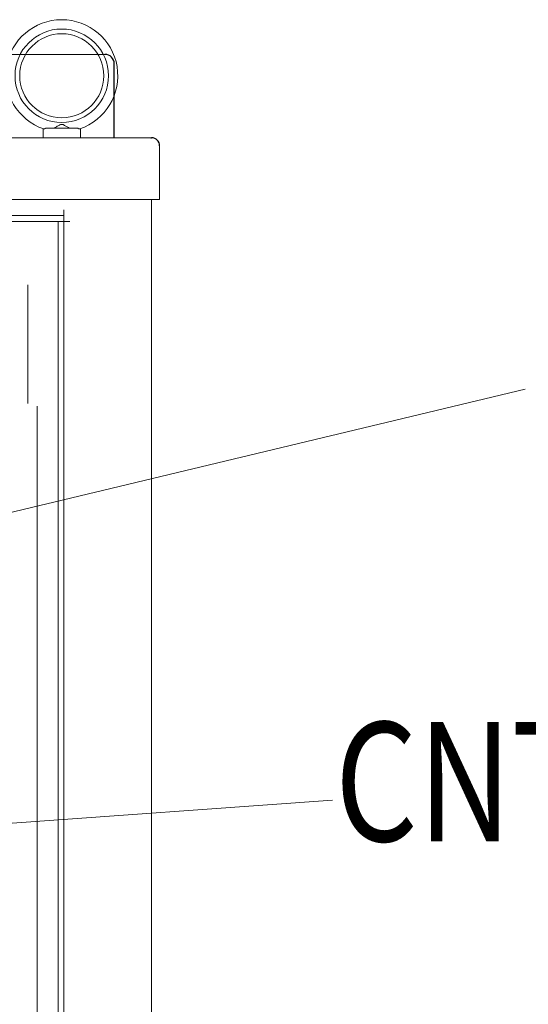
# Model space of a CAD drawing. Units: inches. Extents: x -4 to 186, y -37 to 107.
# Drawn here: x 127 to 134, y 35 to 48 of the extents above; entities that cross this region are included whole.
import ezdxf

# ---------------------------------------------------------------- set-up
doc = ezdxf.new("R2010")
doc.units = ezdxf.units.IN
doc.header["$MEASUREMENT"] = 0
doc.styles.add('MASTER', font='romans', dxfattribs={"width": 0.8})

msp = doc.modelspace()

# ---------------------------------------------------------------- linework, layer by layer
at = {"color": 7, "lineweight": 0}
for p, q in [((128.099, 47.676), (105.349, 47.676)), ((128.224, 46.561), (128.224, 47.551)), ((128.224, 46.561), (128.224, 47.551)), ((128.712, 46.561), (104.736, 46.561)), ((128.712, 46.561), (128.724, 46.561)), ((128.712, 46.561), (128.724, 46.561)), ((128.832, 45.733), (128.832, 46.453)), ((104.736, 45.733), (128.712, 45.733)), ((128.832, 45.733), (128.712, 45.733)), ((128.724, 45.733), (128.724, 16.561)), ((127.552, 45.519), (127.552, 45.597)), ((105.896, 45.519), (127.552, 45.519)), ((127.552, 45.441), (105.896, 45.441)), ((127.474, 45.441), (127.474, 17.811)), ((127.552, 45.519), (127.552, 45.441)), ((127.63, 45.441), (127.552, 45.441)), ((127.552, 17.811), (127.552, 45.441)), ((127.068, 43.005), (127.068, 44.595)), ((126.558, 41.48), (133.721, 43.198)), ((127.193, 42.97), (127.193, 20.032)), ((117.24, 36.707), (131.144, 37.7))]:
    msp.add_line(p, q, dxfattribs=at)
at = {"color": 7, "lineweight": 9}
for p, q in [((128.007, 47.676), (127.037, 47.676)), ((128.224, 46.561), (128.224, 47.551)), ((128.224, 46.561), (128.224, 47.127)), ((127.272, 46.561), (127.272, 46.683)), ((127.312, 46.691), (127.732, 46.691)), ((127.772, 46.561), (127.772, 46.683))]:
    msp.add_line(p, q, dxfattribs=at)
at = {"color": 7}
for p, q in [((128.224, 46.561), (128.224, 47.551)), ((128.224, 46.561), (128.224, 47.551)), ((128.224, 46.561), (128.224, 47.551)), ((128.224, 46.561), (128.224, 47.551)), ((128.712, 46.561), (128.724, 46.561)), ((128.712, 46.561), (128.724, 46.561)), ((128.712, 46.561), (128.724, 46.561)), ((128.712, 46.561), (128.724, 46.561))]:
    msp.add_line(p, q, dxfattribs=at)
at = {"color": 7, "lineweight": 9, "flags": 128}
for points in [[(127.281, 46.68), (127.282, 46.68), (127.283, 46.679), (127.284, 46.679), (127.285, 46.679), (127.286, 46.679), (127.287, 46.679), (127.288, 46.679), (127.289, 46.68), (127.291, 46.68), (127.292, 46.68), (127.293, 46.681), (127.294, 46.681), (127.296, 46.682), (127.297, 46.682), (127.298, 46.683), (127.3, 46.683), (127.301, 46.684), (127.303, 46.685), (127.304, 46.686), (127.306, 46.687), (127.307, 46.688), (127.309, 46.689), (127.31, 46.69), (127.312, 46.691)], [(127.424, 46.691), (127.434, 46.697), (127.443, 46.703), (127.453, 46.709), (127.463, 46.715), (127.473, 46.72), (127.482, 46.726), (127.49, 46.73), (127.498, 46.734), (127.506, 46.737), (127.512, 46.739), (127.519, 46.74), (127.526, 46.74), (127.533, 46.739), (127.54, 46.737), (127.547, 46.734), (127.554, 46.73), (127.561, 46.726), (127.569, 46.722), (127.577, 46.717), (127.585, 46.712), (127.594, 46.707), (127.602, 46.702), (127.611, 46.696), (127.62, 46.691)], [(127.732, 46.691), (127.734, 46.69), (127.735, 46.689), (127.737, 46.688), (127.739, 46.687), (127.74, 46.686), (127.741, 46.685), (127.743, 46.684), (127.744, 46.683), (127.746, 46.683), (127.747, 46.682), (127.748, 46.682), (127.75, 46.681), (127.751, 46.681), (127.752, 46.68), (127.754, 46.68), (127.755, 46.68), (127.756, 46.679), (127.757, 46.679), (127.758, 46.679), (127.759, 46.679), (127.76, 46.679), (127.761, 46.679), (127.762, 46.68), (127.763, 46.68)]]:
    msp.add_lwpolyline(points, dxfattribs=at)
at = {"color": 7, "lineweight": 9}
for radius in [0.625, 0.562]:
    msp.add_circle((127.522, 47.39), radius, dxfattribs=at)
for centre, radius, start, end in [((127.522, 47.39), 0.75, 288.7206, 251.2794), ((128.099, 47.551), 0.125, 0, 90)]:
    msp.add_arc(centre, radius, start, end, dxfattribs=at)
at = {"color": 7, "lineweight": 0}
for centre, radius in [((128.099, 47.551), 0.125), ((128.099, 47.551), 0.125), ((128.724, 46.453), 0.108), ((128.724, 46.453), 0.108)]:
    msp.add_arc(centre, radius, 0, 90, dxfattribs=at)
at = {"color": 7}
for centre, radius in [((128.099, 47.551), 0.125), ((128.099, 47.551), 0.125), ((128.099, 47.551), 0.125), ((128.099, 47.551), 0.125), ((128.724, 46.453), 0.108), ((128.724, 46.453), 0.108), ((128.724, 46.453), 0.108), ((128.724, 46.453), 0.108)]:
    msp.add_arc(centre, radius, 0, 90, dxfattribs=at)

# ---------------------------------------------------------------- texts
at = {"color": 7, "lineweight": 0, "style": 'MASTER', "width": 0.8}
msp.add_text('CNT', height=1.593, dxfattribs=at).set_placement((131.176, 37.151))

doc.saveas('drawing.dxf')
